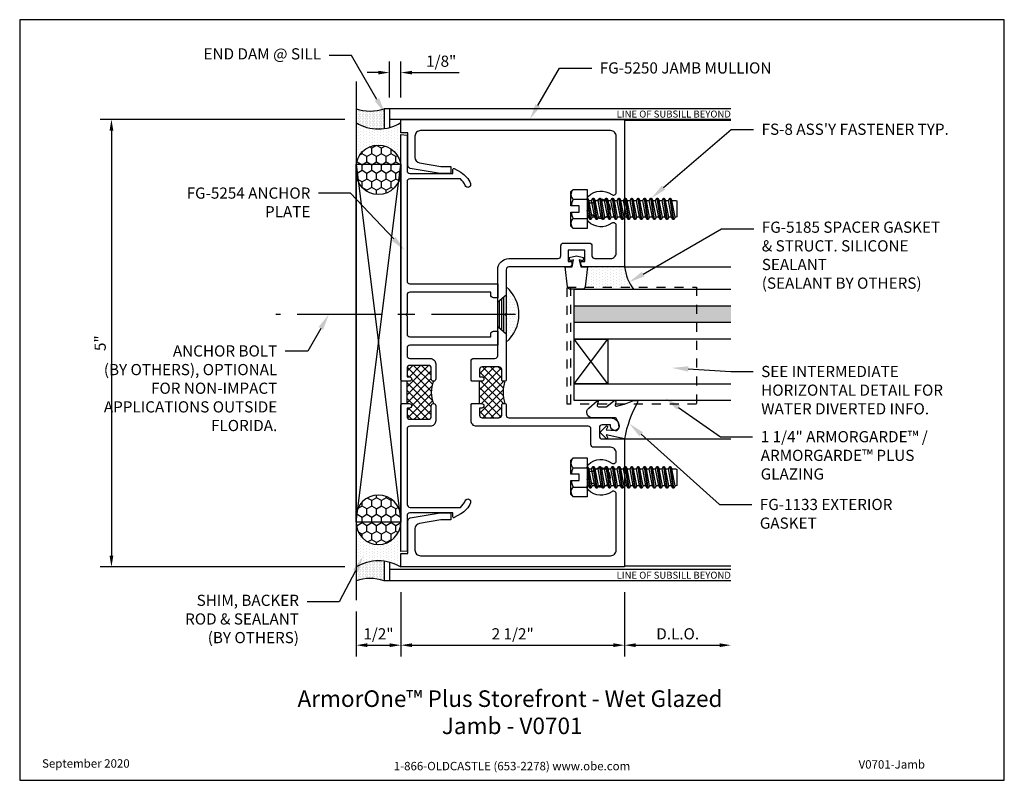
# Model space of a CAD drawing. Units: inches. Extents: x -5.5 to 5.5, y 0 to 8.5.
import ezdxf
from ezdxf import colors
from ezdxf.entities.mleader import LeaderData, LeaderLine
from ezdxf.enums import TextEntityAlignment as Align
from ezdxf.math import Vec2, Vec3

# ---------------------------------------------------------------- set-up
doc = ezdxf.new("R2010")
doc.units = ezdxf.units.IN
doc.header["$MEASUREMENT"] = 0
doc.linetypes.add('CENTER', pattern=[2, 1.25, -0.25, 0.25, -0.25])
doc.linetypes.add('HIDDEN2', pattern=[0.1875, 0.125, -0.0625])
for name, color, linetype in [('Accessory', 7, 'Continuous'), ('Anchoring', 7, 'Continuous'), ('Dimension', 3, 'Continuous'), ('Extrusion', 1, 'Continuous'), ('Fastener', 7, 'Continuous'), ('Gasket', 7, 'Continuous'), ('Glazing', 4, 'Continuous'), ('Misc', 7, 'Continuous'), ('Sealant', 3, 'Continuous'), ('Tag', 7, 'Continuous'), ('Text', 6, 'Continuous'), ('Thermal', 2, 'Continuous'), ('Vis_Beyond', 7, 'Continuous')]:
    doc.layers.add(name, color=color, linetype=linetype)
doc.styles.get("Standard").update_dxf_attribs({"font": 'arial.ttf'})
doc.dimstyles.new('FULL', dxfattribs={"dimtxt": 0.125, "dimasz": 0.125, "dimexe": 0.125, "dimexo": 0.125, "dimgap": 0.0625, "dimtad": 1, "dimdec": 4, "dimzin": 3, "dimdsep": 46, "dimlunit": 4, "dimtxsty": 'Standard', "dimcen": 0.125, "dimclrd": 256, "dimclre": 256, "dimclrt": 256, "dimadec": 0, "dimazin": 0, "dimtfac": 1, "dimtdec": 4, "dimtofl": 0, "dimtmove": 0, "dimatfit": 3, "dimfxl": 0, "dimfrac": 2, "dimtolj": 1, "dimtzin": 3, "dimarcsym": 0})
pattern_1 = [(90, (-1.242317, 1.938137), (-0.0541266, 0.09375), [0.0625, -0.125]), (210, (-1.242317, 1.938137), (-0.0541266, -0.09375), [0.0625, -0.125]), (150, (-1.242317, 1.938137), (-0.1082532, 2e-10), [-0.125, 0.0625])]

# ---------------------------------------------------------------- blocks, each defined once
blk = doc.blocks.new('Web_Detail_Title_Block')
at = {"layer": 'defpoints'}
blk.add_lwpolyline([(-5.5, 0), (5.5, 0), (5.5, 8.5), (-5.5, 8.5)], close=True, dxfattribs=at)
at = {"layer": 'Tag', "insert": (0, 0.112), "char_height": 0.094, "attachment_point": 8}
blk.add_mtext_dynamic_manual_height_columns('1-866-OLDCASTLE (653-2278) www.obe.com', width=2.87905, gutter_width=0.625, heights=[0.123], dxfattribs=at)
at = {"layer": 'Tag'}
for tag, p, height in [('SYSTEM_001', (-0.428, 0.837), 0.185), ('DET_NAME_NO_001', (-1.067, 0.484), 0.185), ('DETNO_TITLE_001', (3.872, 0.131), 0.094)]:
    blk.add_attdef(tag, p, '', height=height, dxfattribs=at)
blk.add_attdef('DATE', text='', height=0.094, dxfattribs=at).set_placement((-5.25, 0.112), align=Align.BOTTOM_LEFT)
blk = doc.blocks.new('*D3')
at = {"layer": 'defpoints', "color": 0, "linetype": 'Continuous', "transparency": 16777216}
for p in [(-1.742, 7.385), (-4.475, 2.385), (-1.742, 2.385)]:
    blk.add_point(p, dxfattribs=at)
at = {"layer": 'Dimension', "linetype": 'Continuous', "lineweight": -2, "transparency": 16777216}
for p, q in [((-1.867, 7.385), (-4.6, 7.385)), ((-4.475, 7.26), (-4.475, 2.51)), ((-1.867, 2.385), (-4.6, 2.385))]:
    blk.add_line(p, q, dxfattribs=at)
at = {"layer": 'Dimension', "linetype": 'Continuous', "transparency": 16777216}
for points in [[(-4.496, 7.26), (-4.454, 7.26), (-4.475, 7.385)], [(-4.496, 2.51), (-4.454, 2.51), (-4.475, 2.385)]]:
    blk.add_solid(points, dxfattribs=at)
at = {"layer": 'Dimension', "linetype": 'Continuous', "transparency": 16777216, "insert": (-4.601, 4.885), "char_height": 0.125, "attachment_point": 5, "rotation": 90}
blk.add_mtext('\\A1;5"', dxfattribs=at)
blk = doc.blocks.new('*D4')
at = {"layer": 'defpoints', "color": 0, "linetype": 'Continuous', "transparency": 16777216}
for p in [(-1.242, 2.229), (-1.742, 2.013), (-1.242, 1.51)]:
    blk.add_point(p, dxfattribs=at)
at = {"layer": 'Dimension', "linetype": 'Continuous', "lineweight": -2, "transparency": 16777216}
for p, q in [((-1.242, 2.104), (-1.242, 1.385)), ((-1.742, 1.888), (-1.742, 1.385)), ((-1.617, 1.51), (-1.367, 1.51))]:
    blk.add_line(p, q, dxfattribs=at)
at = {"layer": 'Dimension', "linetype": 'Continuous', "transparency": 16777216}
for points in [[(-1.617, 1.531), (-1.617, 1.489), (-1.742, 1.51)], [(-1.367, 1.531), (-1.367, 1.489), (-1.242, 1.51)]]:
    blk.add_solid(points, dxfattribs=at)
at = {"layer": 'Dimension', "linetype": 'Continuous', "transparency": 16777216, "insert": (-1.492, 1.637), "char_height": 0.125, "attachment_point": 5}
blk.add_mtext('\\A1;1/2"', dxfattribs=at)
blk = doc.blocks.new('*D2')
at = {"layer": 'defpoints', "color": 0, "linetype": 'Continuous', "transparency": 16777216}
for p in [(-1.242, 2.229), (1.258, 2.229), (1.258, 1.51)]:
    blk.add_point(p, dxfattribs=at)
at = {"layer": 'Dimension', "linetype": 'Continuous', "lineweight": -2, "transparency": 16777216}
for p, q in [((-1.242, 2.104), (-1.242, 1.385)), ((1.258, 2.104), (1.258, 1.385)), ((-1.117, 1.51), (1.133, 1.51))]:
    blk.add_line(p, q, dxfattribs=at)
at = {"layer": 'Dimension', "linetype": 'Continuous', "transparency": 16777216}
for points in [[(-1.117, 1.531), (-1.117, 1.489), (-1.242, 1.51)], [(1.133, 1.531), (1.133, 1.489), (1.258, 1.51)]]:
    blk.add_solid(points, dxfattribs=at)
at = {"layer": 'Dimension', "linetype": 'Continuous', "transparency": 16777216, "insert": (0.008, 1.637), "char_height": 0.125, "attachment_point": 5}
blk.add_mtext('\\A1;2 1/2"', dxfattribs=at)
blk = doc.blocks.new('FG5250_P&D')
at = {"layer": 'Thermal'}
h = blk.add_hatch(dxfattribs=at)
h.set_pattern_fill('ANSI37', color=256, scale=0.5)
h.set_pattern_definition([(45, (-13.167993, -3.67004), (-0.04419417, 0.04419417), []), (135, (-13.167993, -3.67004), (-0.04419417, -0.04419417), [])])
h.paths.add_polyline_path([(2.235, 0.34, 0.414214), (2.204, 0.371), (2.125, 0.371), (2.125, 0.346, -1), (2.075, 0.346), (2.075, 0.371), (1.825, 0.371), (1.825, 0.346, -1), (1.775, 0.346), (1.775, 0.371), (1.696, 0.371, 0.414214), (1.665, 0.34), (1.665, 0.154, 0.414214), (1.696, 0.123), (1.81, 0.123, -0.414214), (1.825, 0.108), (1.825, 0.088, -0.16), (2.075, 0.088), (2.075, 0.108, -0.414214), (2.09, 0.123), (2.204, 0.123, 0.414214), (2.235, 0.154)])
at = {"linetype": 'ByBlock', "ltscale": 0.75}
for points in [[(1.825, 0.455), (1.825, 0.346, -1), (1.775, 0.346), (1.775, 0.371), (1.696, 0.371, 0.414214), (1.665, 0.34), (1.665, 0.154, 0.414214), (1.696, 0.123), (1.81, 0.123, -0.414214), (1.825, 0.108), (1.825, 0.088, -0.414214), (1.81, 0.073), (1.696, 0.073, 0.414214), (1.665, 0.042), (1.665, -1.094, -0.414214), (1.571, -1.188, -1), (1.571, -1.094), (1.587, -1.094), (1.587, -0.999, 0.414214), (1.556, -0.968), (1.461, -0.968, 0.414214), (1.43, -0.999), (1.43, -1.25), (0, -1.25), (0, 1.25), (0.15, 1.25), (0.15, 1.17), (0.516, 1.17, -0.366153), (0.547, 1.144), (0.603, 0.811), (0.603, 0.692), (0.525, 0.692), (0.525, 0.804), (0.485, 1.04, 0.366153), (0.424, 1.092), (0.187, 1.092, 0.414214), (0.125, 1.03), (0.125, -1.094, 0.414214), (0.187, -1.156), (0.816, -1.156, 0.618783), (0.84, -1.106, -0.37038), (0.857, -0.846, -1), (0.924, -0.912, 2.373137), (1.076, -0.912, -1), (1.143, -0.846, -0.37038), (1.16, -1.106, 0.618783), (1.184, -1.156), (1.274, -1.156, 0.414214), (1.336, -1.094), (1.336, -0.905, -0.414214), (1.367, -0.874), (1.54, -0.874, 0.414214), (1.571, -0.843), (1.571, 0.403, -0.414214), (1.633, 0.465), (1.815, 0.465)], [(2.075, 0.455), (2.085, 0.465), (2.298, 0.465, -0.414214), (2.329, 0.434), (2.329, 0.198, 0.414214), (2.36, 0.167), (3.321, 0.167, -0.414214), (3.446, 0.042), (3.446, -0.507, 0.414214), (3.477, -0.538), (3.588, -0.538, -0.414214), (3.619, -0.569), (3.619, -0.855, -0.414214), (3.588, -0.886), (3.477, -0.886, 0.414214), (3.446, -0.917), (3.446, -1.094, 0.414214), (3.508, -1.156), (3.816, -1.156, 0.618783), (3.84, -1.106, -0.37038), (3.857, -0.846, -1), (3.924, -0.912, 2.373137), (4.076, -0.912, -1), (4.143, -0.846, -0.37038), (4.16, -1.106, 0.618783), (4.184, -1.156), (4.813, -1.156, 0.414214), (4.875, -1.094), (4.875, 1.03, 0.414214), (4.813, 1.092), (4.576, 1.092, 0.366153), (4.515, 1.04), (4.475, 0.804), (4.475, 0.692), (4.397, 0.692), (4.397, 0.811), (4.453, 1.144, -0.366153), (4.484, 1.17), (4.85, 1.17), (4.85, 1.25), (5, 1.25), (5, -1.25), (3.352, -1.25), (3.352, -0.793, -0.414214), (3.383, -0.762), (3.414, -0.762), (3.414, -0.806), (3.539, -0.806), (3.539, -0.618), (3.414, -0.618), (3.414, -0.662), (3.383, -0.662, -0.414214), (3.352, -0.631), (3.352, 0.042, 0.414214), (3.321, 0.073), (2.836, 0.073), (2.821, 0.088), (2.806, 0.073), (2.09, 0.073, -0.414214), (2.075, 0.088), (2.075, 0.108, -0.414214), (2.09, 0.123), (2.204, 0.123, 0.414214), (2.235, 0.154), (2.235, 0.34, 0.414214), (2.204, 0.371), (2.125, 0.371), (2.125, 0.346, -1), (2.075, 0.346)]]:
    blk.add_lwpolyline(points, format="xyb", close=True, dxfattribs=at)
at = {"layer": 'Thermal'}
blk.add_line((1.825, 0.371), (2.075, 0.371), dxfattribs=at)
blk.add_arc((1.95, -0.293), 0.401, 71.8194, 108.1806, dxfattribs=at)
blk = doc.blocks.new('FG5254_P&D')
at = {"layer": 'Thermal'}
h = blk.add_hatch(dxfattribs=at)
h.set_pattern_fill('ANSI37', color=256, scale=0.5, angle=90)
h.paths.add_polyline_path([(-1.149, 2.251, 0.414214), (-1.18, 2.22), (-1.18, 2.125), (-1.155, 2.125, -1), (-1.155, 2.075), (-1.18, 2.075), (-1.18, 1.825), (-1.155, 1.825, -1), (-1.155, 1.775), (-1.18, 1.775), (-1.18, 1.68, 0.414214), (-1.149, 1.649), (-0.941, 1.649, 0.414214), (-0.91, 1.68), (-0.91, 1.8, -0.414214), (-0.885, 1.825, -0.2), (-0.885, 2.075, -0.414214), (-0.91, 2.1), (-0.91, 2.22, 0.414214), (-0.941, 2.251)])
at = {"linetype": 'ByBlock', "ltscale": 0.75}
for points in [[(-1.235, 2.075), (-1.25, 2.09), (-1.25, 4.83), (-1.18, 4.824), (-1.18, 4.428, 0.414214), (-1.149, 4.397), (-0.667, 4.397), (-0.667, 4.442, -0.57735), (-0.652, 4.45), (-0.58, 4.409, -0.170252), (-0.472, 4.283, -1), (-0.53, 4.261, 0.122984), (-0.583, 4.335), (-1.149, 4.335, 0.414214), (-1.18, 4.304), (-1.18, 3.195, 0.414214), (-1.149, 3.164), (-0.167, 3.164), (-0.167, 3.008), (-0.214, 3.008, -0.414214), (-0.245, 3.039), (-0.245, 3.07), (-1.149, 3.07, 0.414214), (-1.18, 3.039), (-1.18, 2.836), (-1.195, 2.821), (-1.18, 2.806), (-1.18, 2.602, 0.414214), (-1.149, 2.571), (-0.245, 2.571), (-0.245, 2.602, -0.414214), (-0.214, 2.633), (-0.167, 2.633), (-0.167, 2.477), (-1.149, 2.477, 0.414214), (-1.18, 2.446), (-1.18, 2.36, 0.414214), (-1.149, 2.329), (-0.922, 2.329, -0.414214), (-0.86, 2.267), (-0.86, 2.1, -1), (-0.91, 2.1), (-0.91, 2.22, 0.414214), (-0.941, 2.251), (-1.149, 2.251, 0.414214), (-1.18, 2.22), (-1.18, 2.125), (-1.155, 2.125, -1), (-1.155, 2.075)], [(-1.235, 1.825), (-1.155, 1.825, -1), (-1.155, 1.775), (-1.18, 1.775), (-1.18, 1.68, 0.414214), (-1.149, 1.649), (-0.941, 1.649, 0.414214), (-0.91, 1.68), (-0.91, 1.8, -1), (-0.86, 1.8), (-0.86, 1.633, -0.414214), (-0.922, 1.571), (-1.149, 1.571, 0.414214), (-1.18, 1.54), (-1.18, 0.696, 0.37076), (-1.147, 0.665), (-0.583, 0.665, 0.122984), (-0.53, 0.739, -1), (-0.472, 0.717, -0.170252), (-0.58, 0.591), (-0.652, 0.55, -0.57735), (-0.667, 0.558), (-0.667, 0.603), (-1.149, 0.603, 0.414214), (-1.18, 0.572), (-1.18, 0.176), (-1.25, 0.17), (-1.25, 1.81)]]:
    blk.add_lwpolyline(points, format="xyb", close=True, dxfattribs=at)
at = {"layer": 'Thermal'}
blk.add_line((-1.18, 1.825), (-1.18, 2.075), dxfattribs=at)
blk.add_arc((-0.585, 1.95), 0.325, 157.3801, 202.6199, dxfattribs=at)
blk = doc.blocks.new('FG5185_dyn')
at = {"ltscale": 0.75}
blk.add_lwpolyline([(-0.092, -0.07), (-0.082, -0.031), (-0.16, -0.049), (-0.16, -0.125), (-0.383, -0.098, -0.378866), (-0.41, -0.067), (-0.41, 0.067, -0.378866), (-0.383, 0.098), (-0.16, 0.125), (-0.16, 0.049), (-0.082, 0.031), (-0.092, 0.07), (-0.056, 0.08), (-0.035, 0), (-0.056, -0.08)], format="xyb", close=True, dxfattribs=at)
blk = doc.blocks.new('1.25_SchoolSec_175')
at = {"linetype": 'ByBlock', "ltscale": 0.75}
h = blk.add_hatch(color=256, dxfattribs=at)
h.dxf.hatch_style = 1
h.paths.add_polyline_path([(-0.188, 0), (-0.368, 0), (-0.368, -1.75), (-0.188, -1.75)])
for p, q in [((-1.056, -0.375), (-0.556, 0)), ((-1.056, 0), (-0.556, -0.375)), ((-0.368, 0), (-0.188, 0))]:
    blk.add_line(p, q, dxfattribs=at)
for points in [[(-1.244, -1.75), (-1.244, 0), (-1.056, 0), (-1.056, -1.75)], [(-0.556, -1.75), (-0.556, 0), (-0.368, 0), (-0.368, -1.75)], [(-0.188, -1.75), (-0.188, 0), (0, 0), (0, -1.75)]]:
    blk.add_lwpolyline(points, dxfattribs=at)
blk.add_lwpolyline([(-1.056, 0), (-0.556, 0), (-0.556, -0.375), (-1.056, -0.375)], close=True, dxfattribs=at)
blk = doc.blocks.new('*U14')
at = {"linetype": 'ByBlock'}
blk.add_lwpolyline([(0.41, 0.146, -0.084982), (0, 0), (0.046, -0.204), (0.014, -0.191, 0.82203), (0.003, -0.207), (0.059, -0.263, 0.409919), (0.087, -0.263), (0.143, -0.207, 0.82203), (0.132, -0.191), (0.1, -0.204), (0.094, -0.105, -0.338764), (0.121, -0.064, -0.149826), (0.176, -0.069), (0.226, -0.089, -0.306229), (0.235, -0.103), (0.235, -0.36, 0.687403), (0.344, -0.401), (0.426, -0.308, 0.183309), (0.428, -0.303), (0.428, -0.301, 0.510431), (0.418, -0.294), (0.378, -0.306, -0.510431), (0.359, -0.292), (0.359, -0.205, -0.176176), (0.361, -0.198), (0.426, -0.12, 0.176176), (0.428, -0.115), (0.428, -0.112, 0.478658), (0.41, -0.097), (0.379, -0.104, -0.551503), (0.367, -0.092), (0.387, -0.005, -0.038981), (0.388, -0.002), (0.427, 0.093, 0.096831), (0.428, 0.099), (0.428, 0.136, 0.573436)], format="xyb", close=True, dxfattribs=at)
blk = doc.blocks.new('FS8')
at = {"linetype": 'ByBlock'}
for p, q in [((-0.968, 0.12), (-0.932, -0.12)), ((-0.922, -0.12), (-0.958, 0.12)), ((-0.897, 0.12), (-0.861, -0.12)), ((-0.851, -0.12), (-0.887, 0.12)), ((-0.825, 0.12), (-0.79, -0.12)), ((-0.78, -0.12), (-0.815, 0.12)), ((-0.754, 0.12), (-0.718, -0.12)), ((-0.708, -0.12), (-0.744, 0.12)), ((-0.682, 0.12), (-0.647, -0.12)), ((-0.637, -0.12), (-0.672, 0.12)), ((-0.611, 0.12), (-0.575, -0.12)), ((-0.565, -0.12), (-0.601, 0.12)), ((-0.54, 0.12), (-0.504, -0.12)), ((-0.494, -0.12), (-0.53, 0.12)), ((-0.468, 0.12), (-0.432, -0.12)), ((-0.422, -0.12), (-0.458, 0.12)), ((-0.397, 0.12), (-0.361, -0.12)), ((-0.351, -0.12), (-0.387, 0.12)), ((-0.325, 0.12), (-0.29, -0.12)), ((-0.28, -0.12), (-0.315, 0.12)), ((-0.254, 0.12), (-0.218, -0.12)), ((-0.208, -0.12), (-0.244, 0.12)), ((-0.182, 0.12), (-0.147, -0.12)), ((-0.137, -0.12), (-0.172, 0.12)), ((-0.111, 0.12), (-0.075, -0.12)), ((-0.065, -0.12), (-0.101, 0.12)), ((-0.04, 0.12), (-0.004, -0.12)), ((0, -0.079), (-0.03, 0.12)), ((-0.983, 0.094), (-0.947, -0.094)), ((-0.943, 0.094), (-0.907, -0.094)), ((-0.912, 0.094), (-0.876, -0.094)), ((-0.872, 0.094), (-0.836, -0.094)), ((-0.84, 0.094), (-0.805, -0.094)), ((-0.8, 0.094), (-0.764, -0.094)), ((-0.769, 0.094), (-0.733, -0.094)), ((-0.729, 0.094), (-0.693, -0.094)), ((-0.697, 0.094), (-0.662, -0.094)), ((-0.657, 0.094), (-0.622, -0.094)), ((-0.626, 0.094), (-0.59, -0.094)), ((-0.586, 0.094), (-0.55, -0.094)), ((-0.555, 0.094), (-0.519, -0.094)), ((-0.514, 0.094), (-0.479, -0.094)), ((-0.483, 0.094), (-0.447, -0.094)), ((-0.443, 0.094), (-0.407, -0.094)), ((-0.412, 0.094), (-0.376, -0.094)), ((-0.372, 0.094), (-0.336, -0.094)), ((-0.34, 0.094), (-0.305, -0.094)), ((-0.3, 0.094), (-0.264, -0.094)), ((-0.269, 0.094), (-0.233, -0.094)), ((-0.229, 0.094), (-0.193, -0.094)), ((-0.197, 0.094), (-0.162, -0.094)), ((-0.157, 0.094), (-0.122, -0.094)), ((-0.126, 0.094), (-0.09, -0.094)), ((-0.086, 0.094), (-0.05, -0.094)), ((-0.055, 0.094), (-0.019, -0.094)), ((-0.014, 0.094), (0, 0.018)), ((0.157, 0.108), (0, 0.108)), ((0.157, -0.108), (0, -0.108))]:
    blk.add_line(p, q, dxfattribs=at)
blk.add_lwpolyline([(0, -0.12), (-0.004, -0.12), (-0.019, -0.094), (-0.05, -0.094), (-0.065, -0.12), (-0.075, -0.12), (-0.09, -0.094), (-0.122, -0.094), (-0.137, -0.12), (-0.147, -0.12), (-0.162, -0.094), (-0.193, -0.094), (-0.208, -0.12), (-0.218, -0.12), (-0.233, -0.094), (-0.264, -0.094), (-0.28, -0.12), (-0.29, -0.12), (-0.305, -0.094), (-0.336, -0.094), (-0.351, -0.12), (-0.361, -0.12), (-0.376, -0.094), (-0.407, -0.094), (-0.422, -0.12), (-0.432, -0.12), (-0.447, -0.094), (-0.479, -0.094), (-0.494, -0.12), (-0.504, -0.12), (-0.519, -0.094), (-0.55, -0.094), (-0.565, -0.12), (-0.575, -0.12), (-0.59, -0.094), (-0.622, -0.094), (-0.637, -0.12), (-0.647, -0.12), (-0.662, -0.094), (-0.693, -0.094), (-0.708, -0.12), (-0.718, -0.12), (-0.733, -0.094), (-0.764, -0.094), (-0.78, -0.12), (-0.79, -0.12), (-0.805, -0.094), (-0.836, -0.094), (-0.851, -0.12), (-0.861, -0.12), (-0.876, -0.094), (-0.907, -0.094), (-0.922, -0.12), (-0.932, -0.12), (-0.947, -0.094), (-0.991, -0.094), (-1, -0.089), (-1, 0.09), (-0.991, 0.094), (-0.983, 0.094), (-0.968, 0.12), (-0.958, 0.12), (-0.943, 0.094), (-0.912, 0.094), (-0.897, 0.12), (-0.887, 0.12), (-0.872, 0.094), (-0.84, 0.094), (-0.825, 0.12), (-0.815, 0.12), (-0.8, 0.094), (-0.769, 0.094), (-0.754, 0.12), (-0.744, 0.12), (-0.729, 0.094), (-0.697, 0.094), (-0.682, 0.12), (-0.672, 0.12), (-0.657, 0.094), (-0.626, 0.094), (-0.611, 0.12), (-0.601, 0.12), (-0.586, 0.094), (-0.555, 0.094), (-0.54, 0.12), (-0.53, 0.12), (-0.514, 0.094), (-0.483, 0.094), (-0.468, 0.12), (-0.458, 0.12), (-0.443, 0.094), (-0.412, 0.094), (-0.397, 0.12), (-0.387, 0.12), (-0.372, 0.094), (-0.34, 0.094), (-0.325, 0.12), (-0.315, 0.12), (-0.3, 0.094), (-0.269, 0.094), (-0.254, 0.12), (-0.244, 0.12), (-0.229, 0.094), (-0.197, 0.094), (-0.182, 0.12), (-0.172, 0.12), (-0.157, 0.094), (-0.126, 0.094), (-0.111, 0.12), (-0.101, 0.12), (-0.086, 0.094), (-0.055, 0.094), (-0.04, 0.12), (-0.03, 0.12), (-0.014, 0.094), (0, 0.094)], dxfattribs=at)
blk.add_lwpolyline([(0.181, 0.193), (0.181, 0.035), (0.089, 0.035), (0.089, -0.035), (0.181, -0.035), (0.181, -0.193), (0.157, -0.217), (0, -0.217), (0, 0.217), (0.157, 0.217)], close=True, dxfattribs=at)
for points in [[(0.179, 0.035, 0.074394), (0.157, 0.108, 0.414214), (0.162, 0.212)], [(0.162, -0.212, 0.414214), (0.157, -0.108, 0.074394), (0.179, -0.035)]]:
    blk.add_lwpolyline(points, format="xyb", dxfattribs=at)
blk = doc.blocks.new('*D12')
at = {"layer": 'defpoints', "color": 0, "transparency": 16777216}
for p in [(1.258, 2.229), (2.445, 2.229), (2.445, 1.51)]:
    blk.add_point(p, dxfattribs=at)
at = {"layer": 'Dimension', "lineweight": -2, "transparency": 16777216}
for p, q in [((1.258, 2.104), (1.258, 1.385)), ((1.383, 1.51), (2.32, 1.51))]:
    blk.add_line(p, q, dxfattribs=at)
at = {"layer": 'Dimension', "transparency": 16777216}
for points in [[(1.383, 1.531), (1.383, 1.489), (1.258, 1.51)], [(2.32, 1.531), (2.32, 1.489), (2.445, 1.51)]]:
    blk.add_solid(points, dxfattribs=at)
at = {"layer": 'Dimension', "transparency": 16777216, "insert": (1.851, 1.637), "char_height": 0.125, "attachment_point": 5}
blk.add_mtext('\\A1;D.L.O.', dxfattribs=at)
blk = doc.blocks.new('*D13')
at = {"layer": 'defpoints', "color": 0, "transparency": 16777216}
for p in [(-1.367, 7.909), (-1.367, 7.505), (-1.242, 7.505)]:
    blk.add_point(p, dxfattribs=at)
at = {"layer": 'Dimension', "lineweight": -2, "transparency": 16777216}
for p, q in [((-1.367, 7.63), (-1.367, 8.034)), ((-1.242, 7.63), (-1.242, 8.034)), ((-1.492, 7.909), (-1.617, 7.909)), ((-1.117, 7.909), (-0.59, 7.909))]:
    blk.add_line(p, q, dxfattribs=at)
at = {"layer": 'Dimension', "transparency": 16777216}
for points in [[(-1.492, 7.929), (-1.492, 7.888), (-1.367, 7.909)], [(-1.117, 7.929), (-1.117, 7.888), (-1.242, 7.909)]]:
    blk.add_solid(points, dxfattribs=at)
at = {"layer": 'Dimension', "transparency": 16777216, "insert": (-0.791, 8.036), "char_height": 0.125, "attachment_point": 5}
blk.add_mtext('\\A1;1/8"', dxfattribs=at)
blk = doc.blocks.new('FG-5100-FP-5_Plan')
at = {"linetype": 'ByBlock', "ltscale": 0.75}
blk.add_line((0.655, 0), (-0.655, 0), dxfattribs=at)
blk.add_lwpolyline([(0.655, -1.4069), (-0.655, -1.4069), (-0.655, 0.04), (0.655, 0.04)], close=True, dxfattribs=at)

msp = doc.modelspace()

# ---------------------------------------------------------------- hatches: boundary and pattern name
at = {"layer": 'Sealant'}
h = msp.add_hatch(dxfattribs=at)
h.set_pattern_fill('DOTS', color=256, scale=0.25, angle=90)
h.paths.add_polyline_path([(-1.42932, 7.28292, -0.17235245), (-1.74232, 7.34935), (-1.74232, 7.50535, 0.17045443), (-1.42932, 7.50535)])
at = {"layer": 'Sealant', "linetype": 'Continuous'}
h = msp.add_hatch(dxfattribs=at)
h.set_pattern_fill('DOTS', color=256, scale=0.5, angle=90, style=0)
edge = h.paths.add_edge_path()
edge.add_arc((-1.49232, 6.84935), 0.25, 0, 180)
edge.add_line((-1.74232, 6.84935), (-1.74232, 7.34935))
edge.add_arc((-1.49232, 7.75666), 0.47791, 238.458995, 301.541005)
edge.add_line((-1.24232, 7.34935), (-1.24232, 6.84935))
h = msp.add_hatch(dxfattribs=at)
h.set_pattern_fill('HONEY', color=256, scale=0.5, angle=90, style=0)
h.set_pattern_definition(pattern_1)
edge = h.paths.add_edge_path()
edge.add_arc((-1.49232, 6.79657), 0.25, 180, 360, ccw=False)
edge.add_line((-1.74232, 6.79657), (-1.74232, 6.84935))
edge.add_arc((-1.49232, 6.84935), 0.25, 0, 180, ccw=False)
edge.add_line((-1.24232, 6.84935), (-1.24232, 6.79657))
h = msp.add_hatch(dxfattribs=at)
h.set_pattern_fill('DOTS', color=256, scale=0.5, angle=90)
h.set_pattern_definition([(90, (399.22672, 721.80403), (-0.03125, 0.015625), [0, -0.03125])])
h.paths.add_polyline_path([(0.84464, 5.73735), (0.81729, 5.51458, -0.37886611), (0.78652, 5.48735), (1.35897, 5.48735, -0.1316525), (1.25764, 5.73735)])
at = {"layer": 'Sealant'}
h = msp.add_hatch(dxfattribs=at)
h.set_pattern_fill('DOTS', color=256, scale=0.5)
h.paths.add_polyline_path([(-0.06532, 5.51553), (-0.06532, 5.22135), (-0.06532, 4.98735), (-0.06532, 4.89718, 0.46340461)])
at = {"layer": 'Sealant', "linetype": 'Continuous'}
h = msp.add_hatch(dxfattribs=at)
h.set_pattern_fill('HONEY', color=256, scale=0.5, angle=90, style=0)
h.set_pattern_definition(pattern_1)
edge = h.paths.add_edge_path()
edge.add_arc((-1.49232, 2.93814), 0.25, 360, 540)
edge.add_line((-1.74232, 2.93814), (-1.74232, 2.88535))
edge.add_arc((-1.49232, 2.88535), 0.25, 180, 360)
edge.add_line((-1.24232, 2.88535), (-1.24232, 2.93814))
h = msp.add_hatch(dxfattribs=at)
h.set_pattern_fill('DOTS', color=256, scale=0.5, angle=90, style=0)
edge = h.paths.add_edge_path()
edge.add_arc((-1.49232, 2.88535), 0.25, 180, 360, ccw=False)
edge.add_line((-1.74232, 2.88535), (-1.74232, 2.38535))
edge.add_arc((-1.49232, 1.97805), 0.47791, 58.458995, 121.541005, ccw=False)
edge.add_line((-1.24232, 2.38535), (-1.24232, 2.88535))
at = {"layer": 'Sealant'}
h = msp.add_hatch(dxfattribs=at)
h.set_pattern_fill('DOTS', color=256, scale=0.25, angle=90)
h.paths.add_polyline_path([(-1.42932, 2.45179, 0.17235245), (-1.74232, 2.38535), (-1.74232, 2.22935, -0.17045443), (-1.42932, 2.22935)])

# ---------------------------------------------------------------- linework, layer by layer
at = {"layer": 'Anchoring'}
for p, q in [((-0.09032, 5.00833), (-0.09032, 5.40438)), ((-0.14032, 5.05029), (-0.14032, 5.36242)), ((-0.11532, 5.02931), (-0.11532, 5.3834))]:
    msp.add_line(p, q, dxfattribs=at)
at = {"layer": 'Anchoring', "linetype": 'CENTER', "ltscale": 0.75}
msp.add_line((0.03863, 5.20635), (-2.63825, 5.20635), dxfattribs=at)
at = {"layer": 'Anchoring', "linetype": 'Continuous'}
msp.add_lwpolyline([(-0.15932, 5.34648), (-0.06532, 5.42535), (-0.06532, 4.98735), (-0.15932, 5.06623)], close=True, dxfattribs=at)
at = {"layer": 'Misc', "linetype": 'Continuous'}
for p, q in [((-1.74232, 7.81075), (-1.74232, 2.01289)), ((-1.74232, 6.88535), (-1.24232, 2.88535)), ((-1.74232, 2.88535), (-1.24232, 6.88535))]:
    msp.add_line(p, q, dxfattribs=at)
msp.add_lwpolyline([(-1.24232, 2.88535), (-1.74232, 2.88535), (-1.74232, 6.88535), (-1.24232, 6.88535)], close=True, dxfattribs=at)
at = {"layer": 'Sealant', "linetype": 'Continuous'}
for points in [[(-1.74232, 7.34935, 0.2824155), (-1.24232, 7.34935)], [(-1.74232, 2.38535, -0.2824155), (-1.24232, 2.38535)]]:
    msp.add_lwpolyline(points, format="xyb", dxfattribs=at)
for points in [[(-1.24232, 6.79657, -1), (-1.74232, 6.79657), (-1.74232, 6.84935, -1), (-1.24232, 6.84935)], [(-1.24232, 2.93814, 1), (-1.74232, 2.93814), (-1.74232, 2.88535, 1), (-1.24232, 2.88535)]]:
    msp.add_lwpolyline(points, format="xyb", close=True, dxfattribs=at)
msp.add_lwpolyline([(-1.24232, 2.88535), (-1.24232, 2.88535)], close=True, dxfattribs=at)
at = {"layer": 'Sealant'}
for centre, radius, start, end in [((-1.58582, 7.95108), 0.47241, 250.653302, 289.346698), ((-0.32727, 5.20635), 0.40523, 310.273553, 49.726447), ((-1.58582, 1.78362), 0.47241, 70.653302, 109.346698)]:
    msp.add_arc(centre, radius, start, end, dxfattribs=at)
at = {"layer": 'Sealant', "linetype": 'Continuous'}
msp.add_arc((1.77485, 5.80143), 0.52112, 187.063182, 217.063182, dxfattribs=at)
at = {"layer": 'Vis_Beyond'}
for p, q in [((2.44518, 7.50535), (-1.42932, 7.50535)), ((-1.42932, 7.50535), (-1.42932, 7.28292)), ((-1.36732, 7.50535), (-1.36732, 7.29539)), ((2.44518, 7.38535), (-1.36732, 7.38535)), ((1.25768, 7.37535), (2.44518, 7.37535)), ((1.25768, 5.73735), (2.44518, 5.73735)), ((1.25768, 3.81535), (2.44518, 3.81535)), ((-1.42932, 2.45179), (-1.42932, 2.22935)), ((-1.36732, 2.43932), (-1.36732, 2.22935)), ((2.44518, 2.35435), (-1.36732, 2.35435)), ((1.25768, 2.39535), (2.44518, 2.39535)), ((2.44518, 2.22935), (-1.42932, 2.22935))]:
    msp.add_line(p, q, dxfattribs=at)

# ---------------------------------------------------------------- block references
at = {"layer": 'Accessory', "linetype": 'HIDDEN2', "rotation": 90}
msp.add_blockref('FG-5100-FP-5_Plan', (0.65523, 4.85735), dxfattribs=at)
at = {"layer": 'Anchoring'}
msp.add_blockref('FG5254_P&D', (0.00768, 2.38535), dxfattribs=at)
at = {"layer": 'Extrusion', "rotation": 90}
msp.add_blockref('FG5250_P&D', (0.00768, 2.38535), dxfattribs=at)
at = {"layer": 'Fastener', "rotation": 180}
for p in [(0.83982, 6.38535), (0.83982, 3.38535)]:
    msp.add_blockref('FS8', p, dxfattribs=at)
at = {"layer": 'Gasket', "rotation": 90}
msp.add_blockref('FG5185_dyn', (0.71968, 5.89735), dxfattribs=at)
at = {"layer": 'Gasket', "xscale": -1, "rotation": 269.9999999999998}
msp.add_blockref('*U14', (1.25768, 3.81535), dxfattribs=at)
at = {"layer": 'Glazing', "rotation": 89.99999999999986}
msp.add_blockref('1.25_SchoolSec_175', (0.69518, 5.48735), dxfattribs=at)
at = {"layer": 'Tag'}
ref = msp.add_blockref('Web_Detail_Title_Block', (0, 0), dxfattribs=at)
ref.add_attrib('SYSTEM_001', '%%UArmorOne™ Plus Storefront - Wet Glazed', (-2.39642, 0.82006), dxfattribs={"height": 0.185})
ref.add_attrib('DET_NAME_NO_001', '%%UJamb - V0701', (-0.78423, 0.51623), dxfattribs={"height": 0.185})
ref.add_attrib('DETNO_TITLE_001', 'V0701-Jamb', (3.87203, 0.1308), dxfattribs={"height": 0.094})
ref.add_attrib('DATE', 'September 2020', dxfattribs={"height": 0.094}).set_placement((-5.25, 0.112), align=Align.BOTTOM_LEFT)

# ---------------------------------------------------------------- texts
at = {"layer": 'Text'}
for p in [(2.44518, 7.44535), (2.44518, 2.29185)]:
    msp.add_text('LINE OF SUBSILL BEYOND', height=0.078, dxfattribs=at).set_placement(p, align=Align.MIDDLE_RIGHT)

# ---------------------------------------------------------------- dimensions: what is measured, and where the dimension line sits
at = {"layer": 'Dimension'}
dim = msp.add_linear_dim(base=(-1.36732, 7.90864), p1=(-1.24232, 7.50535), p2=(-1.36732, 7.50535), dimstyle='FULL', override={"dimfxl": 0.125}, dxfattribs=at)
dim.commit()
dim.dimension.update_dxf_attribs({"geometry": '*D13', "text_midpoint": (-0.79105, 7.90864), "dimtype": 160})
at = {"layer": 'Dimension', "linetype": 'Continuous'}
dim = msp.add_linear_dim(base=(-4.47474, 2.38535), p1=(-1.74232, 7.38535), p2=(-1.74232, 2.38535), angle=90, dimstyle='FULL', dxfattribs=at)
dim.commit()
dim.dimension.update_dxf_attribs({"geometry": '*D3', "text_midpoint": (-4.6008, 4.88535)})
dim = msp.add_linear_dim(base=(-1.24232, 1.51014), p1=(-1.74232, 2.01289), p2=(-1.24232, 2.22935), dimstyle='FULL', dxfattribs=at)
dim.commit()
dim.dimension.update_dxf_attribs({"geometry": '*D4', "text_midpoint": (-1.49232, 1.51014), "dimtype": 160})
dim = msp.add_linear_dim(base=(1.25764, 1.51014), p1=(-1.24232, 2.22935), p2=(1.25764, 2.22935), dimstyle='FULL', dxfattribs=at)
dim.commit()
dim.dimension.update_dxf_attribs({"geometry": '*D2', "text_midpoint": (0.00766, 1.63727)})
at = {"layer": 'Dimension'}
dim = msp.add_linear_dim(base=(2.44518, 1.51014), p1=(1.25768, 2.22935), p2=(2.44518, 2.22935), text='D.L.O.', dimstyle='FULL', override={"dimse2": 1, "dimfxl": 0.125}, dxfattribs=at)
dim.commit()
dim.dimension.update_dxf_attribs({"geometry": '*D12', "text_midpoint": (1.85143, 1.63732)})

# ---------------------------------------------------------------- leaders
at = {"layer": 'Text'}
ml = msp.add_multileader_mtext('Standard', dxfattribs=at)
ml.set_content('END DAM @ SILL', color=256)
ml.set_leader_properties()
ml.build(insert=Vec2(0, 0))
ml.multileader.update_dxf_attribs({"dogleg_length": 0.25, "arrow_head_size": 0.18})
ctx = ml.context
ctx.base_point, ctx.char_height, ctx.arrow_head_size, ctx.landing_gap_size, ctx.plane_origin = Vec3(-3.64142, 8.09982), 0.125, 0.18, 0.09, Vec3(-1.39741, 7.41519)
ctx.text_align_type = 2
notes = []
notes.append((ctx, [(0, (1, 1, 0), (-1.79268, 8.09982), (-1, 0), 0.25, [(0, [(-1.41836, 7.45149)], 0, [])])]))
ctx.mtext.insert, ctx.mtext.alignment, ctx.mtext.flow_direction = Vec3(-2.13268, 8.1807), 3, 5
at = {"layer": 'Text', "linetype": 'Continuous'}
ml = msp.add_multileader_mtext('Standard', dxfattribs=at)
ml.set_content('FG-5250 JAMB MULLION', color=256)
ml.set_leader_properties()
ml.build(insert=Vec2(0, 0))
ml.multileader.update_dxf_attribs({"dogleg_length": 0.36, "arrow_head_size": 0.18})
ctx = ml.context
ctx.base_point, ctx.char_height, ctx.arrow_head_size, ctx.landing_gap_size, ctx.plane_origin = Vec3(0.89035, 7.95971), 0.125, 0.18, 0.09, Vec3(0.19875, 7.38535)
notes.append((ctx, [(0, (1, 1, 0), (0.53035, 7.95971), (1, 0), 0.36, [(0, [(0.19875, 7.38535)], 0, [])])]))
ctx.mtext.insert, ctx.mtext.flow_direction = Vec3(0.98035, 8.02327), 5
at = {"layer": 'Text'}
ml = msp.add_multileader_mtext('Standard', dxfattribs=at)
ml.set_content("FS-8 ASS'Y FASTENER TYP.", color=256)
ml.set_leader_properties()
ml.build(insert=Vec2(0, 0))
ml.multileader.update_dxf_attribs({"dogleg_length": 0.25, "arrow_head_size": 0.18})
ctx = ml.context
ctx.base_point, ctx.char_height, ctx.arrow_head_size, ctx.landing_gap_size, ctx.plane_origin = Vec3(2.69858, 7.27465), 0.125, 0.18, 0.09, Vec3(1.5579, 6.50585)
notes.append((ctx, [(0, (1, 1, 0), (2.44858, 7.27465), (1, 0), 0.25, [(0, [(1.5579, 6.50585)], 0, [])])]))
ctx.mtext.insert, ctx.mtext.flow_direction = Vec3(2.78858, 7.33822), 5
at = {"layer": 'Text', "linetype": 'Continuous'}
ml = msp.add_multileader_mtext('Standard', dxfattribs=at)
ml.set_content('FG-5254 ANCHOR PLATE', color=256)
ml.set_leader_properties()
ml.build(insert=Vec2(0, 0))
ml.multileader.update_dxf_attribs({"dogleg_length": 0.36, "arrow_head_size": 0.18})
ctx = ml.context
ctx.base_point, ctx.char_height, ctx.arrow_head_size, ctx.landing_gap_size, ctx.plane_origin = Vec3(-3.69167, 6.56121), 0.125, 0.18, 0.09, Vec3(-1.24232, 5.59079)
ctx.text_align_type = 2
notes.append((ctx, [(0, (1, 1, 0), (-1.80259, 6.56121), (-1, 0), 0.36, [(0, [(-1.19794, 5.92157)], 0, [])])]))
ctx.mtext.insert, ctx.mtext.width, ctx.mtext.alignment, ctx.mtext.flow_direction = Vec3(-2.25259, 6.62478), 1.3984136, 3, 5
ml = msp.add_multileader_mtext('Standard', dxfattribs=at)
ml.set_content('FG-5185 SPACER GASKET & STRUCT. SILICONE SEALANT\\P{\\C7;(SEALANT BY OTHERS)}', color=256)
ml.set_leader_properties()
ml.build(insert=Vec2(0, 0))
ml.multileader.update_dxf_attribs({"dogleg_length": 0.36, "arrow_head_size": 0.18})
ctx = ml.context
ctx.base_point, ctx.char_height, ctx.arrow_head_size, ctx.landing_gap_size, ctx.plane_origin = Vec3(2.70093, 6.16265), 0.125, 0.18, 0.09, Vec3(1.30936, 5.56707)
notes.append((ctx, [(0, (1, 1, 0), (2.34093, 6.16265), (1, 0), 0.36, [(0, [(1.30936, 5.56707)], 0, [])])]))
ctx.mtext.insert, ctx.mtext.width, ctx.mtext.flow_direction = Vec3(2.79093, 6.24352), 2.0974178, 5
at = {"layer": 'Text'}
ml = msp.add_multileader_mtext('Standard', dxfattribs=at)
ml.set_content('ANCHOR BOLT\\P{\\C7;(BY OTHERS), OPTIONAL FOR NON-IMPACT APPLICATIONS OUTSIDE FLORIDA.}', color=256)
ml.set_leader_properties()
ml.build(insert=Vec2(0, 0))
ml.multileader.update_dxf_attribs({"dogleg_length": 0.25, "arrow_head_size": 0.18})
ctx = ml.context
ctx.base_point, ctx.char_height, ctx.arrow_head_size, ctx.landing_gap_size, ctx.plane_origin = Vec3(-4.31874, 4.79712), 0.125, 0.18, 0.09, Vec3(-2.04606, 5.20635)
ctx.text_align_type = 2
notes.append((ctx, [(0, (1, 1, 0), (-2.28233, 4.79712), (-1, 0), 0.25, [(0, [(-2.04606, 5.20635)], 0, [])])]))
ctx.mtext.insert, ctx.mtext.width, ctx.mtext.alignment, ctx.mtext.flow_direction = Vec3(-2.62233, 4.86069), 2.0733177, 3, 5
ml = msp.add_multileader_mtext('Standard', dxfattribs=at)
ml.set_content('SEE INTERMEDIATE HORIZONTAL DETAIL FOR WATER DIVERTED INFO.', color=256)
ml.set_leader_properties()
ml.build(insert=Vec2(0, 0))
ml.multileader.update_dxf_attribs({"dogleg_length": 0.25, "arrow_head_size": 0.18})
ctx = ml.context
ctx.base_point, ctx.char_height, ctx.arrow_head_size, ctx.landing_gap_size, ctx.plane_origin = Vec3(2.69363, 4.56749), 0.125, 0.18, 0.09, Vec3(1.49343, 4.64041)
notes.append((ctx, [(0, (1, 1, 0), (2.44363, 4.56749), (1, 0), 0.25, [(0, [(1.78773, 4.60867)], 0, [])])]))
ctx.mtext.insert, ctx.mtext.width, ctx.mtext.flow_direction = Vec3(2.78363, 4.63106), 2.1929796, 5
at = {"layer": 'Text', "linetype": 'Continuous'}
ml = msp.add_multileader_mtext('Standard', dxfattribs=at)
ml.set_content('1 1/4" ARMORGARDE™ /\\PARMORGARDE™ PLUS GLAZING', color=256)
ml.set_leader_properties()
ml.build(insert=Vec2(0, 0))
ml.multileader.update_dxf_attribs({"dogleg_length": 0.36, "arrow_head_size": 0.18})
ctx = ml.context
ctx.base_point, ctx.char_height, ctx.arrow_head_size, ctx.landing_gap_size, ctx.plane_origin = Vec3(2.68856, 3.83887), 0.125, 0.18, 0.09, Vec3(2.21473, 5.19624)
notes.append((ctx, [(0, (1, 1, 0), (2.32856, 3.83887), (1, 0), 0.36, [(0, [(1.713, 4.26956)], 0, [])])]))
ctx.mtext.insert, ctx.mtext.width, ctx.mtext.flow_direction = Vec3(2.77856, 3.90244), 2.0789937, 5
ml = msp.add_multileader_mtext('Standard', dxfattribs=at)
ml.set_content('FG-1133 EXTERIOR GASKET', color=256)
ml.set_leader_properties()
ml.build(insert=Vec2(0, 0))
ml.multileader.update_dxf_attribs({"dogleg_length": 0.36, "arrow_head_size": 0.18})
ctx = ml.context
ctx.base_point, ctx.char_height, ctx.arrow_head_size, ctx.landing_gap_size, ctx.plane_origin = Vec3(2.67859, 3.08157), 0.125, 0.18, 0.09, Vec3(1.30973, 3.98692)
notes.append((ctx, [(0, (1, 1, 0), (2.31859, 3.08157), (1, 0), 0.36, [(0, [(1.30973, 3.98692)], 0, [])])]))
ctx.mtext.insert, ctx.mtext.width, ctx.mtext.flow_direction = Vec3(2.76859, 3.14514), 1.8390243, 5
ml = msp.add_multileader_mtext('Standard', dxfattribs=at)
ml.set_content('SHIM, BACKER ROD & SEALANT\\P{\\C7;(BY OTHERS)}', color=256)
ml.set_leader_properties()
ml.build(insert=Vec2(0, 0))
ml.multileader.update_dxf_attribs({"dogleg_length": 0.36, "arrow_head_size": 0.18})
ctx = ml.context
ctx.base_point, ctx.char_height, ctx.arrow_head_size, ctx.landing_gap_size, ctx.plane_origin = Vec3(-3.85006, 1.99313), 0.125, 0.18, 0.09, Vec3(-1.66593, 2.49865)
ctx.text_align_type = 2
notes.append((ctx, [(0, (1, 1, 0), (-1.92995, 1.99313), (-1, 0), 0.36, [(0, [(-1.66593, 2.49865)], 0, [])])]))
ctx.mtext.insert, ctx.mtext.width, ctx.mtext.alignment, ctx.mtext.flow_direction = Vec3(-2.37995, 2.07401), 1.5097667, 3, 5
for ctx, leaders in notes:
    for number, flags, end, landing, length, lines in leaders:
        leader = LeaderData()
        leader.index, (leader.has_last_leader_line, leader.has_dogleg_vector, leader.attachment_direction) = number, flags
        leader.last_leader_point, leader.dogleg_vector, leader.dogleg_length = Vec3(end), Vec3(landing), length
        for number, points, colour, breaks in lines:
            line = LeaderLine()
            line.index, line.vertices, line.color, line.breaks = number, Vec3.list(points), colors.encode_raw_color(colour), breaks
            leader.lines.append(line)
        ctx.leaders.append(leader)

doc.saveas('drawing.dxf')
